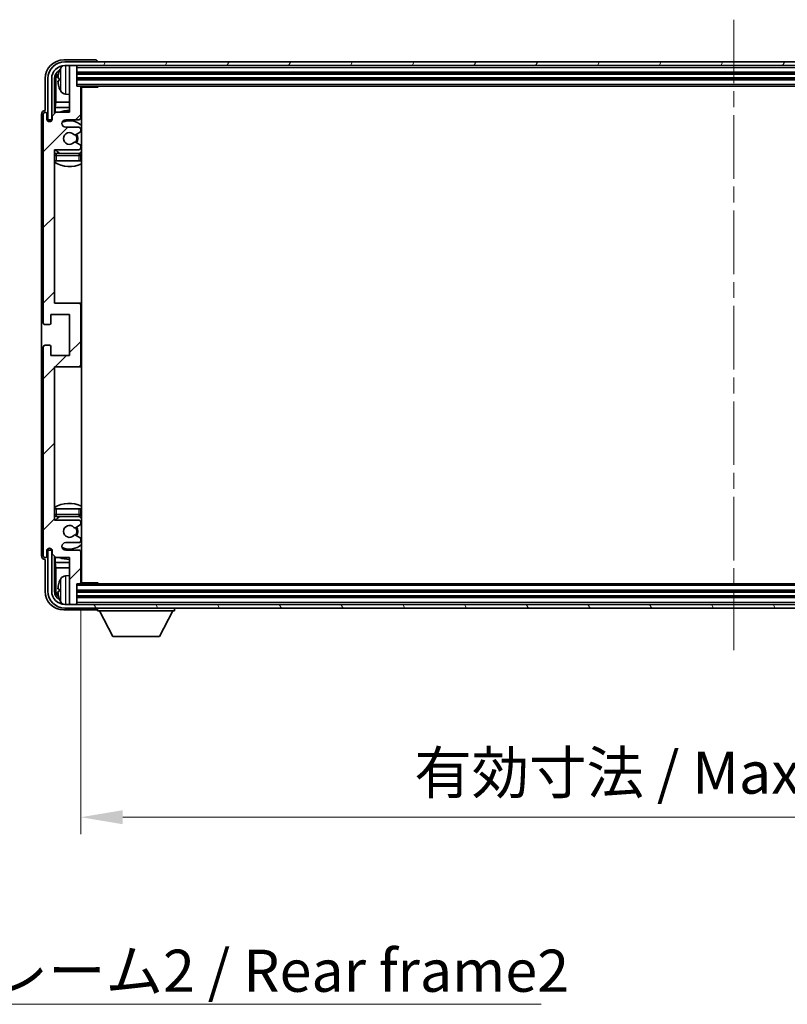
# Model space of a CAD drawing. Units: millimetres. Extents: x 0 to 10432, y 0 to 1264.
# Drawn here: x 2532 to 2737, y 773 to 1036 of the extents above; entities that cross this region are included whole.
import ezdxf

# ---------------------------------------------------------------- set-up
doc = ezdxf.new("R2010")
doc.units = ezdxf.units.MM
doc.header["$LTSCALE"] = 3
doc.linetypes.add('CHAIN', pattern=[0.3543, 0.2362, -0.0295, 0.0591, -0.0295])
doc.layers.get('Defpoints').update_dxf_attribs({"lineweight": 25})
for name, color, linetype, lineweight in [('Centerline (ISO)', 131, 'Continuous', 18), ('Dimension (ISO)', 7, 'Continuous', 18), ('Hatch (ISO)', 1, 'Continuous', 18), ('Symbol (ISO)', 7, 'Continuous', 18), ('Visible (ISO)', 7, 'Continuous', 35), ('Visible Narrow (ISO)', 7, 'Continuous', 25)]:
    doc.layers.add(name, color=color, linetype=linetype, lineweight=lineweight)
doc.styles.add('Note Text (TK)', font='txt')
doc.dimstyles.new('Default - Method 1b (TK)', dxfattribs={"dimscale": 3, "dimtxt": 2.5, "dimasz": 2.5, "dimexe": 1, "dimexo": 1.5, "dimgap": 1, "dimtad": 1, "dimtoh": 1, "dimrnd": 1e-08, "dimdsep": 46, "dimtxsty": 'Note Text (TK)', "dimcen": 0.09, "dimdle": 5, "dimclrd": 100, "dimclre": 100, "dimclrt": 7, "dimadec": 1, "dimazin": 1, "dimtfac": 1, "dimtmove": 0, "dimatfit": 3, "dimfxl": 1, "dimtolj": 1, "dimlwd": -1, "dimlwe": -1, "dimarcsym": 0})
doc.dimstyles.new('Default - Method 1b (TK)$7', dxfattribs={"dimscale": 3, "dimtxt": 2.5, "dimasz": 2.5, "dimexe": 1, "dimexo": 1.5, "dimgap": 1, "dimtad": 1, "dimtoh": 1, "dimrnd": 1e-08, "dimdsep": 46, "dimtxsty": 'Note Text (TK)', "dimcen": 0.09, "dimdle": 5, "dimclrd": 100, "dimclre": 100, "dimclrt": 7, "dimadec": 1, "dimazin": 1, "dimtfac": 1, "dimtmove": 0, "dimatfit": 3, "dimfxl": 1, "dimtolj": 1, "dimlwd": -1, "dimlwe": -1, "dimarcsym": 0})

# ---------------------------------------------------------------- blocks, each defined once
blk = doc.blocks.new('*D58')
at = {"layer": 'Defpoints', "color": 0}
for p in [(2548.58, 885.83), (2897.58, 885.83), (2897.58, 823.14)]:
    blk.add_point(p, dxfattribs=at)
at = {"layer": 'Dimension (ISO)', "color": 100}
for p, q in [((2548.58, 879.08), (2548.58, 818.64)), ((2897.58, 879.08), (2897.58, 818.64)), ((2559.83, 823.14), (2886.33, 823.14))]:
    blk.add_line(p, q, dxfattribs=at)
for points in [[(2559.83, 825.01), (2559.83, 821.26), (2548.58, 823.14)], [(2886.33, 825.01), (2886.33, 821.26), (2897.58, 823.14)]]:
    blk.add_solid(points, dxfattribs=at)
at = {"layer": 'Dimension (ISO)', "color": 7, "insert": (2637.71, 835.05), "char_height": 11.25, "attachment_point": 4, "style": 'Note Text (TK)'}
blk.add_mtext('\\A1;\\fＭＳ Ｐゴシック|b0|i0;\\H11.2500;有効寸法 / Max dim. 349', dxfattribs=at)

msp = doc.modelspace()

# ---------------------------------------------------------------- hatches: boundary and pattern name
at = {"layer": 'Hatch (ISO)'}
h = msp.add_hatch(dxfattribs=at)
h.set_pattern_fill('ANSI31', color=256, scale=114.3, style=0)
h.set_pattern_definition([(45, (1117.75, -36), (-10.10279, 10.10279), [])])
edge = h.paths.add_edge_path()
edge.add_line((2541.9273, 892.5266), (2545.5773, 892.5266))
edge.add_line((2545.5773, 892.5266), (2545.5773, 880.3266))
edge.add_ellipse((2545.8773, 880.3266), major_axis=(-0.3, 0), ratio=1, start_angle=0, end_angle=90)
edge.add_line((2545.8773, 880.0266), (2547.2773, 880.0266))
edge.add_ellipse((2547.2773, 880.3266), major_axis=(0, -0.3), ratio=1, start_angle=0, end_angle=90)
edge.add_line((2547.5773, 880.3266), (2547.5773, 885.5266))
edge.add_line((2547.5773, 885.5266), (2548.2773, 885.5266))
edge.add_ellipse((2548.2773, 885.8266), major_axis=(0, -0.3), ratio=1, start_angle=0, end_angle=90)
edge.add_line((2548.5773, 885.8266), (2548.5773, 894.0266))
edge.add_ellipse((2548.0773, 894.0266), major_axis=(0.5, 0), ratio=1, start_angle=0, end_angle=90)
edge.add_line((2548.0773, 894.5266), (2544.5773, 894.5266))
edge.add_ellipse((2544.5773, 895.5266), major_axis=(0, -1), ratio=1, start_angle=180, end_angle=360, ccw=False)
edge.add_line((2544.5773, 896.5266), (2548.0773, 896.5266))
edge.add_ellipse((2548.0773, 897.0266), major_axis=(0, -0.5), ratio=1, start_angle=0, end_angle=90)
edge.add_line((2548.5773, 897.0266), (2548.5773, 897.5368))
edge.add_ellipse((2548.2773, 897.5368), major_axis=(0.3, 0), ratio=1, start_angle=0, end_angle=60)
edge.add_line((2548.4273, 897.7966), (2547.1541, 898.5317))
edge.add_ellipse((2547.0041, 898.2719), major_axis=(0.15, 0.2598), ratio=1, start_angle=0, end_angle=78.671012)
edge.add_ellipse((2545.5773, 899.5266), major_axis=(1.2015, -1.0566), ratio=1, start_angle=82.662386, end_angle=360, ccw=False)
edge.add_ellipse((2547.004, 900.7814), major_axis=(-0.2253, -0.1981), ratio=1, start_angle=0, end_angle=77.981127)
edge.add_line((2547.1509, 900.5198), (2548.4242, 901.2348))
edge.add_ellipse((2548.2773, 901.4964), major_axis=(0.1469, -0.2616), ratio=1, start_angle=0, end_angle=60.685474)
edge.add_line((2548.5773, 901.4964), (2548.5773, 902.0266))
edge.add_ellipse((2548.0773, 902.0266), major_axis=(0.5, 0), ratio=1, start_angle=0, end_angle=90)
edge.add_line((2548.0773, 902.5266), (2541.5773, 902.5266))
edge.add_line((2541.5773, 902.5266), (2541.5773, 943.5266))
edge.add_line((2541.5773, 943.5266), (2548.0773, 943.5266))
edge.add_ellipse((2548.0773, 944.0266), major_axis=(0, -0.5), ratio=1, start_angle=0, end_angle=90)
edge.add_line((2548.5773, 944.0266), (2548.5773, 960.0266))
edge.add_ellipse((2548.0773, 960.0266), major_axis=(0.5, 0), ratio=1, start_angle=0, end_angle=90)
edge.add_line((2548.0773, 960.5266), (2541.5773, 960.5266))
edge.add_line((2541.5773, 960.5266), (2541.5773, 1001.5266))
edge.add_line((2541.5773, 1001.5266), (2548.0773, 1001.5266))
edge.add_ellipse((2548.0773, 1002.0266), major_axis=(0, -0.5), ratio=1, start_angle=0, end_angle=90)
edge.add_line((2548.5773, 1002.0266), (2548.5773, 1002.5568))
edge.add_ellipse((2548.2773, 1002.5568), major_axis=(0.3, 0), ratio=1, start_angle=0, end_angle=60.685474)
edge.add_line((2548.4242, 1002.8183), (2547.1509, 1003.5333))
edge.add_ellipse((2547.004, 1003.2717), major_axis=(0.1469, 0.2616), ratio=1, start_angle=0, end_angle=77.981127)
edge.add_ellipse((2545.5773, 1004.5266), major_axis=(1.2014, -1.0567), ratio=1, start_angle=82.662386, end_angle=360, ccw=False)
edge.add_ellipse((2547.0041, 1005.7813), major_axis=(-0.2253, -0.1981), ratio=1, start_angle=0, end_angle=78.671012)
edge.add_line((2547.1541, 1005.5215), (2548.4273, 1006.2566))
edge.add_ellipse((2548.2773, 1006.5164), major_axis=(0.15, -0.2598), ratio=1, start_angle=0, end_angle=60)
edge.add_line((2548.5773, 1006.5164), (2548.5773, 1007.0266))
edge.add_ellipse((2548.0773, 1007.0266), major_axis=(0.5, 0), ratio=1, start_angle=0, end_angle=90)
edge.add_line((2548.0773, 1007.5266), (2544.5773, 1007.5266))
edge.add_ellipse((2544.5773, 1008.5266), major_axis=(0, -1), ratio=1, start_angle=180, end_angle=360, ccw=False)
edge.add_line((2544.5773, 1009.5266), (2548.0773, 1009.5266))
edge.add_ellipse((2548.0773, 1010.0266), major_axis=(0, -0.5), ratio=1, start_angle=0, end_angle=90)
edge.add_line((2548.5773, 1010.0266), (2548.5773, 1018.2266))
edge.add_ellipse((2548.2773, 1018.2266), major_axis=(0.3, 0), ratio=1, start_angle=0, end_angle=90)
edge.add_line((2548.2773, 1018.5266), (2547.5773, 1018.5266))
edge.add_line((2547.5773, 1018.5266), (2547.5773, 1023.7266))
edge.add_ellipse((2547.2773, 1023.7266), major_axis=(0.3, 0), ratio=1, start_angle=0, end_angle=90)
edge.add_line((2547.2773, 1024.0266), (2545.8773, 1024.0266))
edge.add_ellipse((2545.8773, 1023.7266), major_axis=(0, 0.3), ratio=1, start_angle=0, end_angle=90)
edge.add_line((2545.5773, 1023.7266), (2545.5773, 1011.5266))
edge.add_line((2545.5773, 1011.5266), (2541.9273, 1011.5266))
edge.add_line((2541.9273, 1011.5266), (2540.9273, 1010.5266))
edge.add_line((2540.9273, 1010.5266), (2540.9273, 1009.6266))
edge.add_ellipse((2540.2523, 1009.7063), major_axis=(0.675, -0.0797), ratio=1, start_angle=193.465843, end_angle=360, ccw=False)
edge.add_line((2539.5773, 1009.6266), (2539.5773, 1011.0266))
edge.add_ellipse((2539.0773, 1011.0266), major_axis=(0.5, 0), ratio=1, start_angle=0, end_angle=180)
edge.add_line((2538.5773, 1011.0266), (2538.5773, 955.2766))
edge.add_ellipse((2539.0773, 955.2766), major_axis=(-0.5, 0), ratio=1, start_angle=0, end_angle=90)
edge.add_line((2539.0773, 954.7766), (2540.2773, 954.7766))
edge.add_ellipse((2540.2773, 955.0766), major_axis=(0, -0.3), ratio=1, start_angle=0, end_angle=90)
edge.add_line((2540.5773, 955.0766), (2540.5773, 957.5266))
edge.add_line((2540.5773, 957.5266), (2545.5773, 957.5266))
edge.add_line((2545.5773, 957.5266), (2545.5773, 946.5266))
edge.add_line((2545.5773, 946.5266), (2540.5773, 946.5266))
edge.add_line((2540.5773, 946.5266), (2540.5773, 948.9766))
edge.add_ellipse((2540.2773, 948.9766), major_axis=(0.3, 0), ratio=1, start_angle=0, end_angle=90)
edge.add_line((2540.2773, 949.2766), (2539.0773, 949.2766))
edge.add_ellipse((2539.0773, 948.7766), major_axis=(0, 0.5), ratio=1, start_angle=0, end_angle=90)
edge.add_line((2538.5773, 948.7766), (2538.5773, 893.0266))
edge.add_ellipse((2539.0773, 893.0266), major_axis=(-0.5, 0), ratio=1, start_angle=0, end_angle=180)
edge.add_line((2539.5773, 893.0266), (2539.5773, 894.4266))
edge.add_ellipse((2540.2523, 894.3469), major_axis=(-0.675, 0.0797), ratio=1, start_angle=193.465843, end_angle=360, ccw=False)
edge.add_line((2540.9273, 894.4266), (2540.9273, 893.5266))
edge.add_line((2540.9273, 893.5266), (2541.9273, 892.5266))
h = msp.add_hatch(dxfattribs=at)
h.set_pattern_fill('ANSI31', color=256, scale=114.3, angle=14.999978, style=0)
h.set_pattern_definition([(60, (1117.75, -36), (-12.37334, 7.14375), [])])
edge = h.paths.add_edge_path()
edge.add_ellipse((2901.8273, 1020.5266), major_axis=(0, 3.5), ratio=1, start_angle=270, end_angle=360)
edge.add_line((2901.8273, 1024.0266), (2900.2773, 1024.0266))
edge.add_line((2900.2773, 1024.0266), (2898.8773, 1024.0266))
edge.add_line((2898.8773, 1024.0266), (2547.2773, 1024.0266))
edge.add_line((2547.2773, 1024.0266), (2545.8773, 1024.0266))
edge.add_line((2545.8773, 1024.0266), (2544.3273, 1024.0266))
edge.add_ellipse((2544.3273, 1020.5266), major_axis=(-3.5, 0), ratio=1, start_angle=270, end_angle=360)
edge.add_line((2540.8273, 1020.5266), (2540.8273, 1009.5266))
edge.add_line((2540.8273, 1009.5266), (2539.8273, 1009.5266))
edge.add_line((2539.8273, 1009.5266), (2539.8273, 1020.5266))
edge.add_ellipse((2544.3273, 1020.5266), major_axis=(0, 4.5), ratio=1, start_angle=0, end_angle=90, ccw=False)
edge.add_line((2544.3273, 1025.0266), (2901.8273, 1025.0266))
edge.add_ellipse((2901.8273, 1020.5266), major_axis=(4.5, 0), ratio=1, start_angle=0, end_angle=90, ccw=False)
edge.add_line((2906.3273, 1020.5266), (2906.3273, 1009.5266))
edge.add_line((2906.3273, 1009.5266), (2905.3273, 1009.5266))
edge.add_line((2905.3273, 1009.5266), (2905.3273, 1020.5266))
h = msp.add_hatch(dxfattribs=at)
h.set_pattern_fill('ANSI31', color=256, scale=114.3, angle=75.000175, style=0)
h.set_pattern_definition([(120.0002, (1117.75, -36), (-12.37332, -7.14379), [])])
edge = h.paths.add_edge_path()
edge.add_ellipse((2544.3273, 883.5266), major_axis=(0, -3.5), ratio=1, start_angle=270, end_angle=360)
edge.add_line((2544.3273, 880.0266), (2545.8773, 880.0266))
edge.add_line((2545.8773, 880.0266), (2547.2773, 880.0266))
edge.add_line((2547.2773, 880.0266), (2898.8773, 880.0266))
edge.add_line((2898.8773, 880.0266), (2900.2773, 880.0266))
edge.add_line((2900.2773, 880.0266), (2901.8273, 880.0266))
edge.add_ellipse((2901.8273, 883.5266), major_axis=(3.5, 0), ratio=1, start_angle=270, end_angle=360)
edge.add_line((2905.3273, 883.5266), (2905.3273, 894.5266))
edge.add_line((2905.3273, 894.5266), (2906.3273, 894.5266))
edge.add_line((2906.3273, 894.5266), (2906.3273, 883.5266))
edge.add_ellipse((2901.8273, 883.5266), major_axis=(0, -4.5), ratio=1, start_angle=0, end_angle=90, ccw=False)
edge.add_line((2901.8273, 879.0266), (2544.3273, 879.0266))
edge.add_ellipse((2544.3273, 883.5266), major_axis=(-4.5, 0), ratio=1, start_angle=0, end_angle=90, ccw=False)
edge.add_line((2539.8273, 883.5266), (2539.8273, 894.5266))
edge.add_line((2539.8273, 894.5266), (2540.8273, 894.5266))
edge.add_line((2540.8273, 894.5266), (2540.8273, 883.5266))

# ---------------------------------------------------------------- linework, layer by layer
at = {"layer": 'Centerline (ISO)', "linetype": 'CHAIN', "ltscale": 23.990969}
msp.add_line((2723.0773, 1036.2766), (2723.0773, 867.7766), dxfattribs=at)
at = {"layer": 'Visible (ISO)'}
for p, q in [((2552.5776, 1025.5266), (2544.0743, 1025.5266)), ((2901.8273, 1025.0266), (2544.3273, 1025.0266)), ((2544.3273, 1024.0266), (2901.8273, 1024.0266)), ((2545.5773, 1023.7266), (2545.5773, 1024.0266)), ((2545.5773, 1023.7266), (2545.5773, 1011.5266)), ((2547.2773, 1024.0266), (2545.8773, 1024.0266)), ((2547.5773, 1023.7266), (2547.5773, 1024.0266)), ((2547.5773, 1018.5266), (2547.5773, 1023.7266)), ((2553.0773, 1025.0266), (2553.0773, 1025.0269)), ((2547.5773, 1022.0266), (2898.5773, 1022.0266)), ((2539.0773, 1020.5296), (2539.0773, 1012.0266)), ((2539.8273, 1020.5266), (2539.8273, 1009.5266)), ((2540.8273, 1009.5266), (2540.8273, 1020.5266)), ((2541.5788, 1011.1781), (2541.5788, 1020.5266)), ((2541.928, 1020.1774), (2541.928, 1014.2478)), ((2542.8633, 1020.5589), (2542.8633, 1019.9943)), ((2547.5773, 1020.5266), (2898.5773, 1020.5266)), ((2548.2773, 1018.5266), (2547.5773, 1018.5266)), ((2548.2773, 1018.5266), (2897.8773, 1018.5266)), ((2553.1478, 1018.2766), (2553.1478, 1018.5266)), ((2553.3979, 1018.5266), (2553.1478, 1018.2766)), ((2544.5184, 1016.3692), (2545.5773, 1016.2766)), ((2548.5731, 1018.2766), (2553.1478, 1018.2766)), ((2548.5773, 1010.0266), (2548.5773, 1018.2266)), ((2548.8273, 885.7766), (2548.8273, 1018.2766)), ((2541.736, 1012.8387), (2541.928, 1014.2478)), ((2545.5773, 1014.2478), (2541.928, 1014.2478)), ((2548.8273, 1014.2478), (2548.5773, 1014.2478)), ((2538.0773, 1011.0272), (2538.0773, 893.026)), ((2538.5773, 1011.0266), (2538.5773, 955.2766)), ((2539.0773, 1012.0266), (2539.0767, 1012.0266)), ((2539.5773, 1009.6266), (2539.5773, 1011.0266)), ((2541.9273, 1011.5266), (2540.9273, 1010.5266)), ((2540.9273, 1010.5266), (2540.9273, 1009.6266)), ((2541.736, 1012.8387), (2541.736, 1011.3352)), ((2545.5773, 1012.8387), (2541.736, 1012.8387)), ((2545.5773, 1011.5266), (2541.9273, 1011.5266)), ((2548.8273, 1012.8387), (2548.5773, 1012.8387)), ((2539.8273, 1009.5266), (2540.8273, 1009.5266)), ((2540.5788, 1009.1102), (2540.5788, 1009.3252)), ((2540.6487, 1009.1541), (2540.6487, 1009.2553)), ((2540.7787, 1009.5251), (2540.9074, 1009.5251)), ((2540.8486, 1009.4552), (2540.8839, 1009.4552)), ((2544.5773, 1009.5266), (2548.0773, 1009.5266)), ((2548.0773, 1007.5266), (2544.5773, 1007.5266)), ((2547.1541, 1005.5215), (2548.4273, 1006.2566)), ((2548.5773, 1006.5164), (2548.5773, 1007.0266)), ((2548.4242, 1002.8183), (2547.1509, 1003.5333)), ((2548.5773, 1002.0266), (2548.5773, 1002.5568)), ((2541.5773, 960.5266), (2541.5773, 1001.5266)), ((2541.5773, 1001.5266), (2548.0773, 1001.5266)), ((2548.0773, 1000.5266), (2542.0773, 1000.5266)), ((2548.5773, 998.5266), (2548.5773, 1000.0266)), ((2542.0773, 998.5266), (2541.5773, 998.5266)), ((2548.0773, 998.5266), (2542.0773, 998.5266)), ((2548.5773, 998.5266), (2548.0773, 998.5266)), ((2548.0773, 960.5266), (2541.5773, 960.5266)), ((2548.8273, 960.5266), (2548.0773, 960.5266)), ((2548.5773, 944.0266), (2548.5773, 960.0266)), ((2540.5773, 955.0766), (2540.5773, 957.5266)), ((2540.5773, 957.5266), (2545.5773, 957.5266)), ((2545.5773, 957.5266), (2545.5773, 946.5266)), ((2539.0773, 954.7766), (2540.2773, 954.7766)), ((2538.5773, 948.7766), (2538.5773, 893.0266)), ((2540.2773, 949.2766), (2539.0773, 949.2766)), ((2540.5773, 946.5266), (2540.5773, 948.9766)), ((2545.5773, 946.5266), (2540.5773, 946.5266)), ((2541.5773, 902.5266), (2541.5773, 943.5266)), ((2541.5773, 943.5266), (2548.0773, 943.5266)), ((2548.0773, 943.5266), (2548.8273, 943.5266)), ((2541.5773, 905.5266), (2542.0773, 905.5266)), ((2542.0773, 905.5266), (2548.0773, 905.5266)), ((2548.0773, 905.5266), (2548.5773, 905.5266)), ((2548.5773, 904.0266), (2548.5773, 905.5266)), ((2542.0773, 903.5266), (2548.0773, 903.5266)), ((2548.0773, 902.5266), (2541.5773, 902.5266)), ((2547.1509, 900.5198), (2548.4242, 901.2348)), ((2548.5773, 901.4964), (2548.5773, 902.0266)), ((2548.4273, 897.7966), (2547.1541, 898.5317)), ((2548.5773, 897.0266), (2548.5773, 897.5368)), ((2540.5788, 894.728), (2540.5788, 894.943)), ((2540.6487, 894.7978), (2540.6487, 894.899)), ((2544.5773, 896.5266), (2548.0773, 896.5266)), ((2539.5773, 893.0266), (2539.5773, 894.4266)), ((2540.8273, 894.5266), (2539.8273, 894.5266)), ((2539.8273, 894.5266), (2539.8273, 883.5266)), ((2540.9074, 894.5281), (2540.7787, 894.5281)), ((2540.8273, 883.5266), (2540.8273, 894.5266)), ((2540.8839, 894.5979), (2540.8486, 894.5979)), ((2540.9273, 894.4266), (2540.9273, 893.5266)), ((2540.9273, 893.5266), (2541.9273, 892.5266)), ((2541.5788, 883.5266), (2541.5788, 892.8751)), ((2541.736, 892.7179), (2541.736, 891.2144)), ((2541.9273, 892.5266), (2545.5773, 892.5266)), ((2548.0773, 894.5266), (2544.5773, 894.5266)), ((2545.5773, 892.5266), (2545.5773, 880.3266)), ((2548.5773, 885.8266), (2548.5773, 894.0266)), ((2539.0767, 892.0266), (2539.0773, 892.0266)), ((2539.0773, 892.0266), (2539.0773, 883.5235)), ((2541.736, 891.2144), (2545.5773, 891.2144)), ((2541.736, 891.2144), (2541.928, 889.8053)), ((2541.928, 889.8053), (2545.5773, 889.8053)), ((2541.928, 889.8053), (2541.928, 883.8758)), ((2548.5773, 891.2144), (2548.8273, 891.2144)), ((2548.5773, 889.8053), (2548.8273, 889.8053)), ((2544.5184, 887.6839), (2545.5773, 887.7766)), ((2547.5773, 880.3266), (2547.5773, 885.5266)), ((2547.5773, 885.5266), (2548.2773, 885.5266)), ((2897.8773, 885.5266), (2548.2773, 885.5266)), ((2548.5731, 885.7766), (2553.1478, 885.7766)), ((2553.1478, 885.5266), (2553.1478, 885.7766)), ((2553.3979, 885.5266), (2553.1478, 885.7766)), ((2542.8633, 884.0589), (2542.8633, 883.4943)), ((2898.5773, 883.5266), (2547.5773, 883.5266)), ((2898.5773, 882.0266), (2547.5773, 882.0266)), ((2901.8273, 880.0266), (2544.3273, 880.0266)), ((2544.3273, 879.0266), (2901.8273, 879.0266)), ((2545.5773, 880.0266), (2545.5773, 880.3266)), ((2545.8773, 880.0266), (2547.2773, 880.0266)), ((2547.5773, 880.0266), (2547.5773, 880.3266)), ((2553.0773, 879.0266), (2553.0773, 878.3266)), ((2573.6773, 879.0266), (2573.6773, 878.3266)), ((2544.0743, 878.5266), (2552.5776, 878.5266)), ((2553.0773, 878.3266), (2573.6773, 878.3266)), ((2557.1273, 871.4266), (2553.5773, 878.3266)), ((2569.6273, 871.4266), (2573.1773, 878.3266)), ((2557.1273, 871.4266), (2569.6273, 871.4266))]:
    msp.add_line(p, q, dxfattribs=at)
for centre, radius, start, end in [((2544.3273, 1020.5266), 4.5, 90, 180), ((2544.3273, 1020.5266), 3.5, 90, 180), ((2544.6578, 1022.59), 1.6, 118.15067, 151.827266), ((2545.8773, 1023.7266), 0.3, 90, 180), ((2547.2773, 1023.7266), 0.3, 0, 90), ((2542.9879, 1022.4612), 0.1246, 159.960393, 178.185174), ((2548.9773, 1020.2766), 6.5, 151.827266, 159.960393), ((2548.2773, 1018.2266), 0.3, 0, 90), ((2542.9879, 1018.0919), 0.1246, 181.814826, 200.039607), ((2548.9773, 1020.2766), 6.5, 200.039607, 208.172734), ((2544.6578, 1017.9631), 1.6, 208.172734, 265), ((2549.0773, 1018.0266), 0.5, 150, 240), ((2549.0773, 1016.0266), 0.5, 120, 240), ((2539.0773, 1011.0266), 0.5, 0, 180), ((2545.5773, 1004.5266), 7.5, 90, 111.03947), ((2545.5773, 1004.5266), 7.5, 64.320711, 66.421822), ((2540.2523, 1009.7063), 0.6797, 186.732921, 353.267079), ((2544.5773, 1008.5266), 1, 90, 270), ((2545.5773, 1004.5266), 4.75, 46.826449, 114.136249), ((2548.0773, 1010.0266), 0.5, 270, 0), ((2545.5773, 1004.5266), 1.6, 41.328988, 318.666601), ((2547.0041, 1005.7813), 0.3, 221.328988, 300), ((2545.5773, 1004.5266), 2, 327.944419, 32.098648), ((2545.5773, 1004.5266), 2.25, 328.249176, 31.865377), ((2548.0773, 1007.0266), 0.5, 0, 90), ((2548.2773, 1006.5164), 0.3, 300, 0), ((2547.004, 1003.2717), 0.3, 60.685474, 138.666601), ((2548.2773, 1002.5568), 0.3, 0, 60.685474), ((2542.0773, 1000.0266), 0.5, 90, 180), ((2545.5773, 1004.5266), 4.75, 219.166711, 237.363102), ((2548.0773, 1002.0266), 0.5, 270, 0), ((2548.0773, 1000.0266), 0.5, 0, 90), ((2545.5773, 1004.5266), 4.75, 302.564701, 313.173551), ((2545.5773, 1004.5266), 7.5, 237.769047, 295.679289), ((2548.0773, 960.0266), 0.5, 0, 90), ((2539.0773, 955.2766), 0.5, 180, 270), ((2540.2773, 955.0766), 0.3, 270, 0), ((2539.0773, 948.7766), 0.5, 90, 180), ((2540.2773, 948.9766), 0.3, 0, 90), ((2548.0773, 944.0266), 0.5, 270, 0), ((2545.5773, 899.5266), 7.5, 64.320711, 122.230953), ((2542.0773, 904.0266), 0.5, 180, 270), ((2545.5773, 899.5266), 4.75, 122.636898, 140.833289), ((2548.0773, 904.0266), 0.5, 270, 0), ((2545.5773, 899.5266), 4.75, 46.826449, 57.435299), ((2545.5773, 899.5266), 1.6, 41.333399, 318.671012), ((2547.004, 900.7814), 0.3, 221.333399, 299.314526), ((2545.5773, 899.5266), 2, 327.901352, 32.055581), ((2545.5773, 899.5266), 2.25, 328.134623, 31.750824), ((2548.0773, 902.0266), 0.5, 0, 90), ((2548.2773, 901.4964), 0.3, 299.314526, 0), ((2547.0041, 898.2719), 0.3, 60, 138.671012), ((2548.2773, 897.5368), 0.3, 0, 60), ((2540.2523, 894.3469), 0.6797, 6.732921, 173.267079), ((2544.5773, 895.5266), 1, 90, 270), ((2545.5773, 899.5266), 4.75, 245.863751, 313.173551), ((2548.0773, 897.0266), 0.5, 270, 0), ((2539.0773, 893.0266), 0.5, 180, 0), ((2545.5773, 899.5266), 7.5, 248.96053, 270), ((2548.0773, 894.0266), 0.5, 0, 90), ((2545.5773, 899.5266), 7.5, 293.578178, 295.679289), ((2548.9773, 883.7766), 6.5, 151.827266, 159.960393), ((2544.6578, 886.09), 1.6, 95, 151.827266), ((2549.0773, 888.0266), 0.5, 120, 240), ((2542.9879, 885.9612), 0.1246, 159.960393, 178.185174), ((2548.2773, 885.8266), 0.3, 270, 0), ((2549.0773, 886.0266), 0.5, 120, 210), ((2544.3273, 883.5266), 4.5, 180, 270), ((2544.3273, 883.5266), 3.5, 180, 270), ((2542.9879, 881.5919), 0.1246, 181.814826, 200.039607), ((2548.9773, 883.7766), 6.5, 200.039607, 208.172734), ((2544.6578, 881.4631), 1.6, 208.172734, 241.84933), ((2545.8773, 880.3266), 0.3, 180, 270), ((2547.2773, 880.3266), 0.3, 270, 0)]:
    msp.add_arc(centre, radius, start, end, dxfattribs=at)
for centre, major_axis, ratio, start_param, end_param in [((2544.0804, 1020.5235), (-3.5398, 3.5398), 0.99878277, 5.49839613, 7.06797448), ((2552.577, 1025.0263), (0.354, 0.354), 0.99878277, 5.49839613, 7.06797448), ((2544.0804, 1020.5235), (-1.7699, 1.7699), 0.99878277, 5.955351, 7.06797448), ((2544.4296, 1020.1743), (-1.7699, 1.7699), 0.99878277, 6.25050164, 7.06797448), ((2548.9651, 1020.2694), (-3.2829, 5.6083), 0.99488747, 0.69485901, 0.93384331), ((2548.9651, 1020.137), (-6.4737, 0.5671), 0.05101764, 0.10959827, 0.34858257), ((2548.9651, 1020.4162), (-6.4737, -0.5671), 0.05101764, 5.93460274, 6.17358703), ((2548.9651, 1020.2837), (3.2829, 5.6083), 0.99488747, 2.20774935, 2.44673364), ((2539.0779, 1011.026), (-0.708, 0.708), 0.99878277, 5.49839613, 7.06797448), ((2540.779, 1009.3249), (-0.1416, 0.1416), 0.99878277, 5.49839613, 7.06797448), ((2540.8488, 1009.2551), (-0.1416, 0.1416), 0.99878277, 5.49839613, 7.06797448), ((2540.779, 894.7282), (-0.1416, -0.1416), 0.99878277, 5.49839613, 7.06797448), ((2540.8488, 894.7981), (-0.1416, -0.1416), 0.99878277, 5.49839613, 7.06797448), ((2539.0779, 893.0272), (-0.708, -0.708), 0.99878277, 5.49839613, 7.06797448), ((2548.9651, 883.7694), (-3.2829, 5.6083), 0.99488747, 0.69485901, 0.93384331), ((2548.9651, 883.637), (-6.4737, 0.5671), 0.05101764, 0.10959827, 0.34858257), ((2544.0804, 883.5296), (-3.5398, -3.5398), 0.99878277, 5.49839613, 7.06797448), ((2544.0804, 883.5296), (-1.7699, -1.7699), 0.99878277, 5.49839613, 6.61101961), ((2544.4296, 883.8788), (-1.7699, -1.7699), 0.99878277, 5.49839613, 6.31586897), ((2548.9651, 883.9162), (-6.4737, -0.5671), 0.05101764, 5.93460274, 6.17358703), ((2548.9651, 883.7837), (3.2829, 5.6083), 0.99488747, 2.20774935, 2.44673364), ((2552.577, 879.0269), (0.354, -0.354), 0.99878277, 5.49839613, 7.06797448)]:
    msp.add_ellipse(centre, major_axis=major_axis, ratio=ratio, start_param=start_param, end_param=end_param, dxfattribs=at)
for points, knots in [([(2542.5271, 1020.6645), (2542.5227, 1020.667), (2542.519, 1020.6779), (2542.5144, 1020.7161), (2542.5134, 1020.7436), (2542.5141, 1020.8054), (2542.5158, 1020.844), (2542.5209, 1020.916), (2542.5238, 1020.9481), (2542.5271, 1020.9793)], [0, 0, 0, 0, 0.0124997785, 0.0124997785, 0.0249995571, 0.0249995571, 0.0375236714, 0.0375236714, 0.0466766062, 0.0466766062, 0.0466766062, 0.0466766062]), ([(2542.5271, 1019.5739), (2542.5227, 1019.6152), (2542.519, 1019.659), (2542.5144, 1019.7387), (2542.5134, 1019.7747), (2542.5141, 1019.8306), (2542.5158, 1019.8543), (2542.5209, 1019.8803), (2542.5238, 1019.8867), (2542.5271, 1019.8886)], [0, 0, 0, 0, 0.0125039067, 0.0125039067, 0.0250078135, 0.0250078135, 0.0375277995, 0.0375277995, 0.0466766392, 0.0466766392, 0.0466766392, 0.0466766392]), ([(2542.5271, 884.1645), (2542.5227, 884.167), (2542.519, 884.1779), (2542.5144, 884.2161), (2542.5134, 884.2436), (2542.5141, 884.3054), (2542.5158, 884.344), (2542.5209, 884.416), (2542.5238, 884.4481), (2542.5271, 884.4793)], [0, 0, 0, 0, 0.0124997785, 0.0124997785, 0.0249995571, 0.0249995571, 0.0375236714, 0.0375236714, 0.0466766062, 0.0466766062, 0.0466766062, 0.0466766062]), ([(2542.5271, 883.0739), (2542.5227, 883.1152), (2542.519, 883.159), (2542.5144, 883.2387), (2542.5134, 883.2747), (2542.5141, 883.3306), (2542.5158, 883.3543), (2542.5209, 883.3803), (2542.5238, 883.3867), (2542.5271, 883.3886)], [0, 0, 0, 0, 0.0125039067, 0.0125039067, 0.0250078135, 0.0250078135, 0.0375277995, 0.0375277995, 0.0466766392, 0.0466766392, 0.0466766392, 0.0466766392])]:
    msp.add_open_spline(points, degree=3, knots=knots, dxfattribs=at)
at = {"layer": 'Visible Narrow (ISO)'}
for p, q in [((2544.5184, 1024.0266), (2544.5184, 1016.3692)), ((2542.8709, 1022.5039), (2542.8709, 1022.4862)), ((2543.2474, 1017.2077), (2543.2474, 1023.3454)), ((2547.5773, 1023.5266), (2898.5773, 1023.5266)), ((2547.5773, 1022.3266), (2898.5773, 1022.3266)), ((2547.5773, 1021.7266), (2898.5773, 1021.7266)), ((2541.928, 1020.1774), (2541.5788, 1020.5266)), ((2542.8709, 1020.5572), (2542.8709, 1019.996)), ((2547.5773, 1020.8266), (2898.5773, 1020.8266)), ((2547.5773, 1020.2266), (2898.5773, 1020.2266)), ((2547.5773, 1019.0266), (2898.5773, 1019.0266)), ((2542.8709, 1018.067), (2542.8709, 1018.0492)), ((2540.5788, 1009.3252), (2540.6487, 1009.2553)), ((2540.8486, 1009.4552), (2540.7787, 1009.5251)), ((2541.5773, 1000.0266), (2542.0773, 1000.0266)), ((2542.0773, 1000.0266), (2542.0773, 1000.5266)), ((2542.0773, 998.5266), (2542.0773, 1000.0266)), ((2542.0773, 1000.0266), (2548.0773, 1000.0266)), ((2548.0773, 1000.5266), (2548.0773, 1000.0266)), ((2548.0773, 1000.0266), (2548.5773, 1000.0266)), ((2548.0773, 1000.0266), (2548.0773, 998.5266)), ((2542.0773, 904.0266), (2542.0773, 905.5266)), ((2548.0773, 905.5266), (2548.0773, 904.0266)), ((2542.0773, 904.0266), (2541.5773, 904.0266)), ((2548.0773, 904.0266), (2542.0773, 904.0266)), ((2542.0773, 903.5266), (2542.0773, 904.0266)), ((2548.5773, 904.0266), (2548.0773, 904.0266)), ((2548.0773, 904.0266), (2548.0773, 903.5266)), ((2540.6487, 894.7978), (2540.5788, 894.728)), ((2540.7787, 894.5281), (2540.8486, 894.5979)), ((2543.2474, 880.7077), (2543.2474, 886.8454)), ((2544.5184, 887.6839), (2544.5184, 880.0266)), ((2542.8709, 886.0039), (2542.8709, 885.9862)), ((2898.5773, 885.0266), (2547.5773, 885.0266)), ((2541.5788, 883.5266), (2541.928, 883.8758)), ((2542.8709, 884.0572), (2542.8709, 883.496)), ((2542.8709, 881.567), (2542.8709, 881.5492)), ((2898.5773, 883.8266), (2547.5773, 883.8266)), ((2898.5773, 883.2266), (2547.5773, 883.2266)), ((2898.5773, 882.3266), (2547.5773, 882.3266)), ((2898.5773, 881.7266), (2547.5773, 881.7266)), ((2898.5773, 880.5266), (2547.5773, 880.5266))]:
    msp.add_line(p, q, dxfattribs=at)

# ---------------------------------------------------------------- texts
at = {"layer": 'Symbol (ISO)', "color": 7, "insert": (2478.4793, 787.7355), "char_height": 11.25, "width": 201.513162, "attachment_point": 1, "line_spacing_factor": 1.5, "style": 'Note Text (TK)'}
msp.add_mtext('{\\fＭＳ Ｐゴシック|b0|i0;リアフレーム2 / Rear frame2}', dxfattribs=at)

# ---------------------------------------------------------------- dimensions: what is measured, and where the dimension line sits
at = {"layer": 'Dimension (ISO)', "color": 100}
dim = msp.add_linear_dim(base=(2897.5773, 823.1367), p1=(2548.5773, 885.8266), p2=(2897.5773, 885.8266), text='\\fＭＳ Ｐゴシック|b0|i0;\\H11.2500;有効寸法 / Max dim. <>', dimstyle='Default - Method 1b (TK)', override={"dimscale": 0, "dimtxt": 11.25, "dimasz": 11.25, "dimexe": 4.5, "dimexo": 6.75, "dimgap": 4.5, "dimtoh": 0, "dimdec": 2, "dimcen": 0.405, "dimtol": 0, "dimlim": 0, "dimtp": 0, "dimtm": 0, "dimtdec": 2, "dimtofl": 0, "dimatfit": 1}, dxfattribs=at)
dim.commit()
dim.dimension.update_dxf_attribs({"geometry": '*D58', "text_midpoint": (2723.0773, 823.1367), "dimtype": 160})

# ---------------------------------------------------------------- leaders
at = {"layer": 'Symbol (ISO)', "color": 100, "annotation_type": 0, "has_hookline": 1, "hookline_direction": 0, "text_width": 193.1037}
msp.add_leader([(2404.4934, 881.3973), (2467.2293, 773.1392), (2478.4793, 773.1392)], dimstyle='Default - Method 1b (TK)$7', override={"dimscale": 0, "dimtxt": 11.25, "dimasz": 11.25, "dimgap": 0, "dimtad": 1}, dxfattribs=at)

doc.saveas('drawing.dxf')
